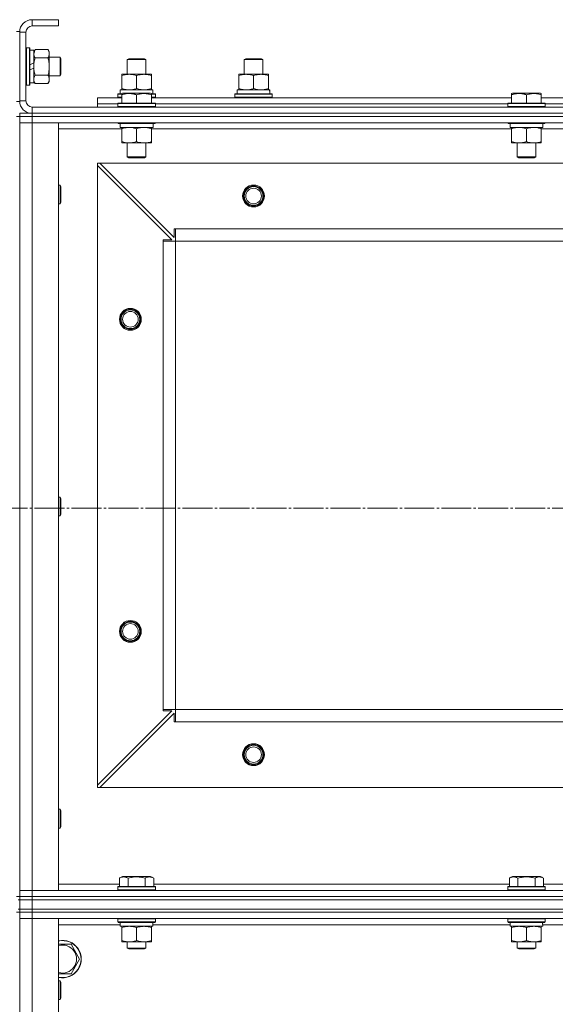
# Model space of a CAD drawing. Units: millimetres. Extents: x 0 to 24378, y -6 to 16800.
# Drawn here: x 6288 to 6631, y 13451 to 14082 of the extents above; entities that cross this region are included whole.
import ezdxf

# ---------------------------------------------------------------- set-up
doc = ezdxf.new("R2010")
doc.units = ezdxf.units.MM
doc.linetypes.add('K5LT_AXLED', pattern=[23.716667, 19.216667, -1.5, 1.5, -1.5])
doc.linetypes.add('K5LT_THIN', pattern=[0])
for name, color, linetype, true_color in [('OSI', 2, 'Continuous', 0xffff00), ('R', 1, 'Continuous', 0xff0000), ('WELDING', 7, 'Continuous', 0xffffff)]:
    doc.layers.add(name, color=color, linetype=linetype, true_color=true_color)

msp = doc.modelspace()

# ---------------------------------------------------------------- linework, layer by layer
at = {"layer": 'OSI', "color": 30, "linetype": 'K5LT_AXLED', "lineweight": 13, "true_color": 0xff8000}
msp.add_line((2028.12, 13769.16), (7756.12, 13769.16), dxfattribs=at)
at = {"layer": 'R', "color": 7, "linetype": 'K5LT_THIN', "lineweight": 13}
for p, q in [((6312.59, 14082.16), (6295.59, 14082.16)), ((6295.59, 14082.16), (6295.59, 14078.16)), ((6312.59, 14078.16), (6295.59, 14078.16)), ((6312.59, 14082.16), (6312.59, 14078.16)), ((6285.59, 14074.66), (6287.59, 14074.66)), ((6287.59, 14074.66), (6287.59, 14029.66)), ((6287.59, 14074.16), (6287.59, 14030.16)), ((6291.59, 14074.16), (6287.59, 14074.16)), ((6291.59, 14074.16), (6291.59, 14030.16)), ((6291.89, 14064.16), (6291.59, 14063.99)), ((6291.89, 14064.16), (6293.79, 14064.16)), ((6291.89, 14064.16), (6291.89, 14040.16)), ((6293.79, 14064.16), (6293.79, 14040.16)), ((6293.79, 14064.16), (6294.09, 14063.99)), ((6294.09, 14063.99), (6294.09, 14040.34)), ((6294.09, 14062.66), (6296.59, 14062.66)), ((6297.44, 14063.13), (6296.59, 14061.66)), ((6296.59, 14062.66), (6296.59, 14054.46)), ((6297.44, 14063.13), (6305.74, 14063.13)), ((6305.74, 14063.13), (6306.59, 14061.66)), ((6306.59, 14061.66), (6306.59, 14052.16)), ((6296.59, 14054.46), (6294.09, 14053.3)), ((6296.59, 14052.16), (6296.59, 14054.46)), ((6296.59, 14051.15), (6296.59, 14052.16)), ((6297.44, 14057.65), (6305.74, 14057.65)), ((6306.59, 14058.16), (6313.51, 14058.16)), ((6306.59, 14052.16), (6306.59, 14042.66)), ((6313.51, 14058.16), (6314.09, 14057.16)), ((6313.51, 14058.16), (6313.51, 14046.16)), ((6314.09, 14057.16), (6314.09, 14047.16)), ((6356.59, 14056.59), (6357.59, 14057.16)), ((6356.59, 14047.16), (6356.59, 14056.59)), ((6356.59, 14056.59), (6368.59, 14056.59)), ((6357.59, 14057.16), (6367.59, 14057.16)), ((6368.59, 14056.59), (6367.59, 14057.16)), ((6368.59, 14047.16), (6368.59, 14056.59)), ((6431.59, 14056.59), (6432.59, 14057.16)), ((6431.59, 14047.16), (6431.59, 14056.59)), ((6431.59, 14056.59), (6443.59, 14056.59)), ((6432.59, 14057.16), (6442.59, 14057.16)), ((6443.59, 14056.59), (6442.59, 14057.16)), ((6443.59, 14056.59), (6442.59, 14057.16)), ((6443.59, 14047.16), (6443.59, 14056.59)), ((6443.59, 14047.16), (6443.59, 14056.59)), ((6296.59, 14051.15), (6294.09, 14049.99)), ((6296.59, 14051.15), (6296.59, 14041.66)), ((6297.44, 14046.68), (6305.74, 14046.68)), ((6306.59, 14046.16), (6313.51, 14046.16)), ((6313.51, 14046.16), (6314.09, 14047.16)), ((6353.09, 14046.32), (6353.09, 14047.16)), ((6353.09, 14047.16), (6372.09, 14047.16)), ((6353.09, 14038.01), (6353.09, 14046.32)), ((6362.59, 14038.01), (6362.59, 14046.32)), ((6372.09, 14047.16), (6372.09, 14046.32)), ((6372.09, 14038.01), (6372.09, 14046.32)), ((6428.09, 14046.32), (6428.09, 14047.16)), ((6428.09, 14047.16), (6447.09, 14047.16)), ((6428.09, 14038.01), (6428.09, 14046.32)), ((6437.59, 14038.01), (6437.59, 14046.32)), ((6447.09, 14047.16), (6447.09, 14046.32)), ((6447.09, 14038.01), (6447.09, 14046.32)), ((6291.89, 14040.16), (6291.59, 14040.34)), ((6291.89, 14040.16), (6293.79, 14040.16)), ((6293.79, 14040.16), (6294.09, 14040.34)), ((6294.09, 14041.66), (6296.59, 14041.66)), ((6297.44, 14041.19), (6296.59, 14042.66)), ((6297.44, 14041.19), (6305.74, 14041.19)), ((6305.74, 14041.19), (6306.59, 14042.66)), ((6350.59, 14034.36), (6350.77, 14034.66)), ((6350.59, 14032.46), (6350.59, 14034.36)), ((6350.59, 14034.36), (6353.09, 14034.36)), ((6350.77, 14034.66), (6353.09, 14034.66)), ((6352.09, 14037.16), (6372.84, 14037.16)), ((6352.09, 14034.66), (6352.09, 14037.16)), ((6353.09, 14037.16), (6353.09, 14038.01)), ((6353.09, 14034.86), (6353.62, 14035.16)), ((6353.09, 14034.01), (6353.09, 14034.86)), ((6353.09, 14034.01), (6353.09, 14028.66)), ((6358.11, 14035.16), (6353.62, 14035.16)), ((6371.56, 14035.16), (6358.11, 14035.16)), ((6362.59, 14034.01), (6362.59, 14028.66)), ((6372.09, 14034.86), (6371.56, 14035.16)), ((6372.09, 14038.01), (6372.09, 14037.16)), ((6372.09, 14034.86), (6372.09, 14034.01)), ((6372.09, 14034.66), (6374.42, 14034.66)), ((6372.09, 14034.36), (6374.59, 14034.36)), ((6372.09, 14034.01), (6372.09, 14028.66)), ((6373.04, 14037.16), (6372.84, 14037.16)), ((6373.04, 14037.16), (6372.96, 14035.79)), ((6374.59, 14034.36), (6374.42, 14034.66)), ((6374.59, 14032.46), (6374.59, 14034.36)), ((6425.59, 14034.36), (6425.77, 14034.66)), ((6425.59, 14032.46), (6425.59, 14034.36)), ((6425.59, 14034.36), (6449.59, 14034.36)), ((6425.77, 14034.66), (6449.42, 14034.66)), ((6427.09, 14037.16), (6447.84, 14037.16)), ((6427.09, 14034.66), (6427.09, 14037.16)), ((6428.09, 14037.16), (6428.09, 14038.01)), ((6447.09, 14038.01), (6447.09, 14037.16)), ((6448.04, 14037.16), (6447.84, 14037.16)), ((6448.04, 14037.16), (6447.96, 14035.79)), ((6449.59, 14034.36), (6449.42, 14034.66)), ((6449.59, 14032.46), (6449.59, 14034.36)), ((6603.09, 14034.86), (6603.62, 14035.16)), ((6603.09, 14034.01), (6603.09, 14034.86)), ((6603.09, 14034.01), (6603.09, 14028.66)), ((6608.11, 14035.16), (6603.62, 14035.16)), ((6621.56, 14035.16), (6608.11, 14035.16)), ((6612.59, 14034.01), (6612.59, 14028.66)), ((6622.09, 14034.86), (6621.56, 14035.16)), ((6622.09, 14034.86), (6622.09, 14034.01)), ((6622.09, 14034.01), (6622.09, 14028.66)), ((6285.59, 14029.66), (6287.59, 14029.66)), ((6287.59, 14030.16), (6291.59, 14030.16)), ((6337.59, 14028.16), (6337.59, 14032.16)), ((6337.59, 14032.16), (6353.09, 14032.16)), ((6337.59, 14026.16), (6337.59, 14028.16)), ((6337.59, 14028.16), (6350.59, 14028.16)), ((6337.59, 14028.16), (6350.59, 14028.16)), ((6350.59, 14032.46), (6350.77, 14032.16)), ((6350.59, 14032.46), (6353.09, 14032.46)), ((6350.59, 14028.36), (6350.77, 14028.66)), ((6350.59, 14028.36), (6350.59, 14026.46)), ((6356.59, 14028.36), (6350.59, 14028.36)), ((6356.68, 14028.66), (6350.77, 14028.66)), ((6374.59, 14028.36), (6356.59, 14028.36)), ((6374.42, 14028.66), (6356.68, 14028.66)), ((6372.09, 14032.46), (6374.59, 14032.46)), ((6372.09, 14032.16), (6603.09, 14032.16)), ((6374.59, 14032.46), (6374.42, 14032.16)), ((6374.59, 14028.36), (6374.42, 14028.66)), ((6374.59, 14028.36), (6374.59, 14026.46)), ((6374.59, 14028.16), (6600.59, 14028.16)), ((6374.59, 14028.16), (6600.59, 14028.16)), ((6425.59, 14032.46), (6425.77, 14032.16)), ((6425.59, 14032.46), (6449.59, 14032.46)), ((6449.59, 14032.46), (6449.42, 14032.16)), ((6600.59, 14028.36), (6600.77, 14028.66)), ((6600.59, 14028.36), (6600.59, 14026.46)), ((6606.59, 14028.36), (6600.59, 14028.36)), ((6606.68, 14028.66), (6600.77, 14028.66)), ((6624.59, 14028.36), (6606.59, 14028.36)), ((6624.42, 14028.66), (6606.68, 14028.66)), ((6622.09, 14032.16), (6853.09, 14032.16)), ((6624.59, 14028.36), (6624.42, 14028.66)), ((6624.59, 14028.36), (6624.59, 14026.46)), ((6624.59, 14028.16), (6850.59, 14028.16)), ((6624.59, 14028.16), (6850.59, 14028.16)), ((6287.59, 14022.16), (6295.59, 14022.16)), ((6287.59, 14022.16), (6287.59, 14020.16)), ((6295.59, 14026.16), (7679.59, 14026.16)), ((6295.59, 14026.16), (6295.59, 14022.16)), ((6295.59, 14022.16), (7679.59, 14022.16)), ((7679.59, 14022.16), (6295.59, 14022.16)), ((6295.59, 14022.16), (6295.59, 14020.16)), ((6350.59, 14026.46), (6350.77, 14026.16)), ((6356.59, 14026.46), (6350.59, 14026.46)), ((6374.59, 14026.46), (6356.59, 14026.46)), ((6374.59, 14026.46), (6374.42, 14026.16)), ((6600.59, 14026.46), (6600.77, 14026.16)), ((6606.59, 14026.46), (6600.59, 14026.46)), ((6624.59, 14026.46), (6606.59, 14026.46)), ((6624.59, 14026.46), (6624.42, 14026.16)), ((6285.59, 14020.16), (6287.59, 14020.16)), ((6287.59, 14020.16), (6287.59, 14016.16)), ((6287.59, 14020.16), (6295.59, 14020.16)), ((6295.59, 14020.16), (6287.59, 14020.16)), ((6287.59, 14016.16), (6295.59, 14016.16)), ((6287.59, 13524.16), (6287.59, 14016.16)), ((6295.59, 14016.16), (6287.59, 14016.16)), ((6287.59, 14016.16), (6287.59, 13524.16)), ((7679.59, 14020.16), (6295.59, 14020.16)), ((6295.59, 14020.16), (6295.59, 14016.16)), ((7679.59, 14020.16), (6295.59, 14020.16)), ((7679.59, 14016.16), (6295.59, 14016.16)), ((6295.59, 14016.16), (6312.59, 14016.16)), ((6295.59, 14016.16), (6295.59, 13524.16)), ((6312.59, 14016.16), (6312.59, 13524.16)), ((6350.59, 14016.16), (6350.59, 14015.96)), ((6350.59, 14015.96), (6350.77, 14015.66)), ((6356.59, 14015.96), (6350.59, 14015.96)), ((6356.68, 14015.66), (6350.77, 14015.66)), ((6352.09, 14015.66), (6352.09, 14013.16)), ((6374.59, 14015.96), (6356.59, 14015.96)), ((6374.42, 14015.66), (6356.68, 14015.66)), ((6373.09, 14015.66), (6373.09, 14013.16)), ((6374.59, 14015.96), (6374.42, 14015.66)), ((6374.59, 14016.16), (6374.59, 14015.96)), ((6600.59, 14016.16), (6600.59, 14015.96)), ((6600.59, 14015.96), (6600.77, 14015.66)), ((6606.59, 14015.96), (6600.59, 14015.96)), ((6606.68, 14015.66), (6600.77, 14015.66)), ((6602.09, 14015.66), (6602.09, 14013.16)), ((6624.59, 14015.96), (6606.59, 14015.96)), ((6624.42, 14015.66), (6606.68, 14015.66)), ((6623.09, 14015.66), (6623.09, 14013.16)), ((6624.59, 14015.96), (6624.42, 14015.66)), ((6624.59, 14016.16), (6624.59, 14015.96)), ((6353.09, 14012.16), (6312.59, 14012.16)), ((6373.09, 14013.16), (6352.09, 14013.16)), ((6353.09, 14012.32), (6353.09, 14013.16)), ((6353.09, 14012.32), (6353.09, 14004.01)), ((6362.59, 14012.32), (6362.59, 14004.01)), ((6372.09, 14013.16), (6372.09, 14012.32)), ((6372.09, 14012.32), (6372.09, 14004.01)), ((6603.09, 14012.16), (6372.09, 14012.16)), ((6623.09, 14013.16), (6602.09, 14013.16)), ((6603.09, 14012.32), (6603.09, 14013.16)), ((6603.09, 14012.32), (6603.09, 14004.01)), ((6612.59, 14012.32), (6612.59, 14004.01)), ((6622.09, 14013.16), (6622.09, 14012.32)), ((6622.09, 14012.32), (6622.09, 14004.01)), ((6853.09, 14012.16), (6622.09, 14012.16)), ((6353.09, 14003.16), (6353.09, 14004.01)), ((6357.84, 14003.16), (6353.09, 14003.16)), ((6356.59, 14003.16), (6356.59, 13994.24)), ((6372.09, 14003.16), (6357.84, 14003.16)), ((6368.59, 14003.16), (6368.59, 13994.24)), ((6372.09, 14004.01), (6372.09, 14003.16)), ((6603.09, 14003.16), (6603.09, 14004.01)), ((6607.84, 14003.16), (6603.09, 14003.16)), ((6606.59, 14003.16), (6606.59, 13994.24)), ((6622.09, 14003.16), (6607.84, 14003.16)), ((6618.59, 14003.16), (6618.59, 13994.24)), ((6622.09, 14004.01), (6622.09, 14003.16)), ((6337.59, 13990.16), (6337.59, 13988.66)), ((6339.09, 13990.16), (6337.59, 13990.16)), ((7636.09, 13990.16), (6339.09, 13990.16)), ((6339.09, 13990.16), (6386.59, 13942.66)), ((6356.59, 13994.24), (6357.59, 13993.66)), ((6359.59, 13994.24), (6356.59, 13994.24)), ((6360.09, 13993.66), (6357.59, 13993.66)), ((6368.59, 13994.24), (6359.59, 13994.24)), ((6367.59, 13993.66), (6360.09, 13993.66)), ((6368.59, 13994.24), (6367.59, 13993.66)), ((6606.59, 13994.24), (6607.59, 13993.66)), ((6609.59, 13994.24), (6606.59, 13994.24)), ((6610.09, 13993.66), (6607.59, 13993.66)), ((6618.59, 13994.24), (6609.59, 13994.24)), ((6617.59, 13993.66), (6610.09, 13993.66)), ((6618.59, 13994.24), (6617.59, 13993.66)), ((6337.59, 13591.66), (6337.59, 13988.66)), ((6385.09, 13941.16), (6337.59, 13988.66)), ((6312.59, 13976.16), (6313.51, 13976.16)), ((6313.51, 13976.16), (6314.09, 13975.16)), ((6313.51, 13976.16), (6313.51, 13964.16)), ((6314.09, 13975.16), (6314.09, 13965.16)), ((6312.59, 13964.16), (6313.51, 13964.16)), ((6313.51, 13964.16), (6314.09, 13965.16)), ((6386.59, 13942.66), (6386.59, 13948.16)), ((6386.59, 13948.16), (6387.59, 13948.16)), ((7587.59, 13948.16), (6387.59, 13948.16)), ((6387.59, 13940.16), (6387.59, 13948.16)), ((6379.59, 13940.16), (6379.59, 13941.16)), ((6379.59, 13941.16), (6385.09, 13941.16)), ((6379.59, 13940.16), (6387.59, 13940.16)), ((6379.59, 13640.16), (6379.59, 13940.16)), ((6387.59, 13640.16), (6387.59, 13940.16)), ((7587.59, 13940.16), (6387.59, 13940.16)), ((6312.59, 13776.16), (6313.51, 13776.16)), ((6313.51, 13776.16), (6314.09, 13775.16)), ((6313.51, 13776.16), (6313.51, 13764.16)), ((6314.09, 13775.16), (6314.09, 13765.16)), ((6312.59, 13764.16), (6313.51, 13764.16)), ((6313.51, 13764.16), (6314.09, 13765.16)), ((6337.59, 13591.66), (6385.09, 13639.16)), ((6386.59, 13637.66), (6339.09, 13590.16)), ((6379.59, 13640.16), (6387.59, 13640.16)), ((6379.59, 13639.16), (6379.59, 13640.16)), ((6385.09, 13639.16), (6379.59, 13639.16)), ((6386.59, 13632.16), (6386.59, 13637.66)), ((7587.59, 13640.16), (6387.59, 13640.16)), ((6387.59, 13632.16), (6387.59, 13640.16)), ((6387.59, 13632.16), (6386.59, 13632.16)), ((7587.59, 13632.16), (6387.59, 13632.16)), ((6337.59, 13591.66), (6337.59, 13590.16)), ((6337.59, 13590.16), (6339.09, 13590.16)), ((7636.09, 13590.16), (6339.09, 13590.16)), ((6312.59, 13576.16), (6313.51, 13576.16)), ((6313.51, 13576.16), (6314.09, 13575.16)), ((6313.51, 13576.16), (6313.51, 13564.16)), ((6314.09, 13575.16), (6314.09, 13565.16)), ((6312.59, 13564.16), (6313.51, 13564.16)), ((6313.51, 13564.16), (6314.09, 13565.16)), ((6351.62, 13532.01), (6353.62, 13533.16)), ((6351.62, 13532.01), (6351.62, 13526.66)), ((6371.56, 13533.16), (6353.62, 13533.16)), ((6357.11, 13532.01), (6357.11, 13526.66)), ((6368.08, 13532.01), (6368.08, 13526.66)), ((6373.56, 13532.01), (6371.56, 13533.16)), ((6373.56, 13532.01), (6373.56, 13526.66)), ((6601.62, 13532.01), (6603.62, 13533.16)), ((6601.62, 13532.01), (6601.62, 13526.66)), ((6621.56, 13533.16), (6603.62, 13533.16)), ((6607.11, 13532.01), (6607.11, 13526.66)), ((6618.08, 13532.01), (6618.08, 13526.66)), ((6623.56, 13532.01), (6621.56, 13533.16)), ((6623.56, 13532.01), (6623.56, 13526.66)), ((6295.59, 13524.16), (6287.59, 13524.16)), ((6287.59, 13520.16), (6287.59, 13524.16)), ((6287.59, 13524.16), (6295.59, 13524.16)), ((6295.59, 13524.16), (7679.59, 13524.16)), ((6312.59, 13524.16), (6295.59, 13524.16)), ((6295.59, 13520.16), (6295.59, 13524.16)), ((6312.59, 13528.16), (6351.62, 13528.16)), ((6350.59, 13526.36), (6350.77, 13526.66)), ((6350.59, 13524.46), (6350.59, 13526.36)), ((6350.59, 13526.36), (6356.59, 13526.36)), ((6350.59, 13524.46), (6350.77, 13524.16)), ((6350.59, 13524.46), (6356.59, 13524.46)), ((6350.77, 13526.66), (6356.68, 13526.66)), ((6356.59, 13526.36), (6374.59, 13526.36)), ((6356.59, 13524.46), (6374.59, 13524.46)), ((6356.68, 13526.66), (6374.42, 13526.66)), ((6373.56, 13528.16), (6601.62, 13528.16)), ((6374.59, 13526.36), (6374.42, 13526.66)), ((6374.59, 13524.46), (6374.42, 13524.16)), ((6374.59, 13524.46), (6374.59, 13526.36)), ((6600.59, 13526.36), (6600.77, 13526.66)), ((6600.59, 13524.46), (6600.59, 13526.36)), ((6600.59, 13526.36), (6606.59, 13526.36)), ((6600.59, 13524.46), (6600.77, 13524.16)), ((6600.59, 13524.46), (6606.59, 13524.46)), ((6600.77, 13526.66), (6606.68, 13526.66)), ((6606.59, 13526.36), (6624.59, 13526.36)), ((6606.59, 13524.46), (6624.59, 13524.46)), ((6606.68, 13526.66), (6624.42, 13526.66)), ((6623.56, 13528.16), (6851.62, 13528.16)), ((6624.59, 13526.36), (6624.42, 13526.66)), ((6624.59, 13524.46), (6624.42, 13524.16)), ((6624.59, 13524.46), (6624.59, 13526.36)), ((6285.59, 13520.16), (6287.59, 13520.16)), ((6286.59, 13518.16), (6287.59, 13518.16)), ((6287.59, 13520.16), (6295.59, 13520.16)), ((6287.59, 13520.16), (6287.59, 13518.16)), ((6295.59, 13520.16), (6287.59, 13520.16)), ((6287.59, 13518.16), (6287.59, 13520.16)), ((6287.59, 13518.16), (6287.59, 13520.16)), ((6295.59, 13518.16), (6287.59, 13518.16)), ((6287.59, 13518.16), (6295.59, 13518.16)), ((6287.59, 13512.16), (6287.59, 13518.16)), ((7679.59, 13520.16), (6295.59, 13520.16)), ((6295.59, 13520.16), (6295.59, 13518.16)), ((6295.59, 13520.16), (7679.59, 13520.16)), ((7679.59, 13518.16), (6295.59, 13518.16)), ((6295.59, 13518.16), (7679.59, 13518.16)), ((6295.59, 13512.16), (6295.59, 13518.16)), ((6285.59, 13510.16), (6287.59, 13510.16)), ((6286.59, 13512.16), (6287.59, 13512.16)), ((6295.59, 13512.16), (6287.59, 13512.16)), ((6287.59, 13512.16), (6295.59, 13512.16)), ((6287.59, 13512.16), (6287.59, 13510.16)), ((6287.59, 13510.16), (6295.59, 13510.16)), ((6287.59, 13510.16), (6287.59, 13506.16)), ((6295.59, 13510.16), (6287.59, 13510.16)), ((6295.59, 13512.16), (7679.59, 13512.16)), ((7679.59, 13512.16), (6295.59, 13512.16)), ((6295.59, 13512.16), (6295.59, 13510.16)), ((7679.59, 13510.16), (6295.59, 13510.16)), ((6295.59, 13510.16), (6295.59, 13506.16)), ((7679.59, 13510.16), (6295.59, 13510.16)), ((6295.59, 13506.16), (6287.59, 13506.16)), ((6287.59, 11714.16), (6287.59, 13506.16)), ((6287.59, 13506.16), (6295.59, 13506.16)), ((6287.59, 13506.16), (6287.59, 11714.16)), ((7679.59, 13506.16), (6295.59, 13506.16)), ((6295.59, 13506.16), (6312.59, 13506.16)), ((6295.59, 13506.16), (6295.59, 11714.16)), ((6312.59, 13506.16), (6312.59, 11714.16)), ((6350.59, 13505.86), (6350.77, 13506.16)), ((6350.59, 13503.96), (6350.59, 13505.86)), ((6350.59, 13505.86), (6374.59, 13505.86)), ((6350.59, 13503.96), (6350.77, 13503.66)), ((6350.59, 13503.96), (6374.59, 13503.96)), ((6350.77, 13503.66), (6374.42, 13503.66)), ((6352.09, 13501.16), (6352.09, 13503.66)), ((6373.04, 13503.66), (6372.96, 13502.29)), ((6374.59, 13505.86), (6374.42, 13506.16)), ((6374.59, 13503.96), (6374.42, 13503.66)), ((6374.59, 13503.96), (6374.59, 13505.86)), ((6600.59, 13505.86), (6600.77, 13506.16)), ((6600.59, 13503.96), (6600.59, 13505.86)), ((6600.59, 13505.86), (6624.59, 13505.86)), ((6600.59, 13503.96), (6600.77, 13503.66)), ((6600.59, 13503.96), (6624.59, 13503.96)), ((6600.77, 13503.66), (6624.42, 13503.66)), ((6602.09, 13501.16), (6602.09, 13503.66)), ((6623.04, 13503.66), (6622.96, 13502.29)), ((6624.59, 13505.86), (6624.42, 13506.16)), ((6624.59, 13503.96), (6624.42, 13503.66)), ((6624.59, 13503.96), (6624.59, 13505.86)), ((6352.09, 13502.16), (6312.59, 13502.16)), ((6352.09, 13501.16), (6373.03, 13501.16)), ((6353.09, 13500.32), (6353.09, 13501.16)), ((6353.09, 13492.01), (6353.09, 13500.32)), ((6362.59, 13492.01), (6362.59, 13500.32)), ((6372.09, 13501.16), (6372.09, 13500.32)), ((6372.09, 13492.01), (6372.09, 13500.32)), ((6602.09, 13502.16), (6372.97, 13502.16)), ((6602.09, 13501.16), (6623.03, 13501.16)), ((6603.09, 13500.32), (6603.09, 13501.16)), ((6603.09, 13492.01), (6603.09, 13500.32)), ((6612.59, 13492.01), (6612.59, 13500.32)), ((6622.09, 13501.16), (6622.09, 13500.32)), ((6622.09, 13492.01), (6622.09, 13500.32)), ((6852.09, 13502.16), (6622.97, 13502.16)), ((6353.09, 13491.16), (6353.09, 13492.01)), ((6357.84, 13491.16), (6353.09, 13491.16)), ((6356.59, 13491.16), (6356.59, 13487.24)), ((6367.34, 13491.16), (6357.84, 13491.16)), ((6372.09, 13491.16), (6367.34, 13491.16)), ((6368.59, 13491.16), (6368.59, 13487.24)), ((6372.09, 13492.01), (6372.09, 13491.16)), ((6603.09, 13491.16), (6603.09, 13492.01)), ((6607.84, 13491.16), (6603.09, 13491.16)), ((6606.59, 13491.16), (6606.59, 13487.24)), ((6617.34, 13491.16), (6607.84, 13491.16)), ((6622.09, 13491.16), (6617.34, 13491.16)), ((6618.59, 13491.16), (6618.59, 13487.24)), ((6622.09, 13492.01), (6622.09, 13491.16)), ((6312.59, 13489.66), (6320.58, 13489.66)), ((6320.58, 13489.66), (6326.06, 13480.16)), ((6368.59, 13487.24), (6356.59, 13487.24)), ((6356.59, 13487.24), (6357.59, 13486.66)), ((6367.59, 13486.66), (6357.59, 13486.66)), ((6368.59, 13487.24), (6367.59, 13486.66)), ((6618.59, 13487.24), (6606.59, 13487.24)), ((6606.59, 13487.24), (6607.59, 13486.66)), ((6617.59, 13486.66), (6607.59, 13486.66)), ((6618.59, 13487.24), (6617.59, 13486.66)), ((6326.06, 13480.16), (6320.58, 13470.66)), ((6320.58, 13470.66), (6312.59, 13470.66)), ((6312.59, 13466.16), (6313.51, 13466.16)), ((6313.51, 13466.16), (6314.09, 13465.16)), ((6313.51, 13466.16), (6313.51, 13454.16)), ((6314.09, 13465.16), (6314.09, 13455.16)), ((6312.59, 13454.16), (6313.51, 13454.16)), ((6313.51, 13454.16), (6314.09, 13455.16))]:
    msp.add_line(p, q, dxfattribs=at)
for centre, radius in [((6437.59, 13969.16), 7), ((6437.59, 13969.16), 6.5), ((6437.59, 13969.16), 6), ((6437.59, 13969.16), 5), ((6358.59, 13890.16), 7), ((6358.59, 13890.16), 6.5), ((6358.59, 13890.16), 6), ((6358.59, 13890.16), 5), ((6358.59, 13690.16), 7), ((6358.59, 13690.16), 6.5), ((6358.59, 13690.16), 6), ((6358.59, 13690.16), 5), ((6437.59, 13611.16), 7), ((6437.59, 13611.16), 6.5), ((6437.59, 13611.16), 6), ((6437.59, 13611.16), 5)]:
    msp.add_circle(centre, radius, dxfattribs=at)
for centre, radius, start, end in [((6295.59, 14074.16), 8, 90, 180), ((6295.59, 14074.16), 4, 90, 180), ((6295.59, 14030.16), 8, 180, 270), ((6295.59, 14030.16), 4, 180, 270), ((6315.09, 13480.16), 12, 257.9753, 102.0247), ((6315.09, 13480.16), 11.83, 257.79651, 102.20349), ((6315.09, 13480.16), 8.97, 253.8216, 106.1784)]:
    msp.add_arc(centre, radius, start, end, dxfattribs=at)
for centre in [(6362.59, 14032.24), (6437.59, 14032.24), (6362.59, 13498.74), (6612.59, 13498.74)]:
    msp.add_ellipse(centre, major_axis=(0, 22.52), ratio=0.466308, start_param=-1.46277, end_param=-1.350168, dxfattribs=at)
at = {"layer": 'WELDING', "color": 7, "linetype": 'K5LT_THIN', "lineweight": 13}
msp.add_line((6297.44, 14063.13), (6296.59, 14060.39), dxfattribs=at)
for points, knots in [([(6296.59, 14060.39), (6296.59, 14060.27), (6296.6, 14060.02), (6296.65, 14059.65), (6296.74, 14059.28), (6296.88, 14058.82), (6297.1, 14058.28), (6297.32, 14057.85), (6297.44, 14057.65)], [0, 0, 0, 0, 1.192024, 2.404251, 3.60809, 4.765234, 6.955738, 9, 9, 9, 9]), ([(6305.74, 14057.65), (6305.93, 14057.97), (6306.17, 14058.44), (6306.37, 14059.02), (6306.47, 14059.36), (6306.53, 14059.66), (6306.57, 14059.97), (6306.59, 14060.27), (6306.59, 14060.58), (6306.57, 14060.88), (6306.52, 14061.22), (6306.42, 14061.63), (6306.19, 14062.29), (6305.94, 14062.8), (6305.74, 14063.13)], [0, 0, 0, 0, 2.72415, 3.912285, 4.716446, 5.530362, 6.353984, 7.180289, 7.997717, 8.810544, 9.605533, 10.761675, 12.184093, 15, 15, 15, 15]), ([(6297.44, 14057.65), (6297.3, 14057.15), (6297.07, 14056.29), (6296.86, 14055.19), (6296.72, 14054.3), (6296.64, 14053.5), (6296.6, 14052.77), (6296.59, 14052.33), (6296.59, 14052.16)], [0, 0, 0, 0, 2.494996, 4.309231, 5.453284, 6.859164, 8.206766, 9, 9, 9, 9]), ([(6296.59, 14052.16), (6296.59, 14051.84), (6296.61, 14051.3), (6296.67, 14050.54), (6296.73, 14049.97), (6296.85, 14049.16), (6297.06, 14048.1), (6297.3, 14047.16), (6297.44, 14046.68)], [0, 0, 0, 0, 1.548206, 2.616755, 3.724998, 4.291764, 6.613357, 9, 9, 9, 9]), ([(6306.59, 14052.16), (6306.59, 14052.41), (6306.58, 14052.91), (6306.53, 14053.65), (6306.45, 14054.39), (6306.31, 14055.31), (6306.09, 14056.4), (6305.86, 14057.24), (6305.74, 14057.65)], [0, 0, 0, 0, 1.192024, 2.404251, 3.60809, 4.765234, 6.955738, 9, 9, 9, 9]), ([(6305.74, 14046.68), (6305.91, 14047.25), (6306.13, 14048.13), (6306.35, 14049.25), (6306.46, 14050.02), (6306.54, 14050.73), (6306.58, 14051.45), (6306.59, 14051.93), (6306.59, 14052.16)], [0, 0, 0, 0, 2.905563, 4.375924, 5.511195, 6.679161, 7.850161, 9, 9, 9, 9]), ([(6297.44, 14046.68), (6297.28, 14046.39), (6297.05, 14045.95), (6296.84, 14045.39), (6296.73, 14045.01), (6296.65, 14044.65), (6296.6, 14044.29), (6296.59, 14044.05), (6296.59, 14043.94)], [0, 0, 0, 0, 2.905563, 4.375924, 5.511195, 6.679161, 7.850161, 9, 9, 9, 9]), ([(6305.74, 14041.19), (6305.93, 14041.52), (6306.17, 14041.99), (6306.37, 14042.56), (6306.47, 14042.91), (6306.53, 14043.21), (6306.57, 14043.51), (6306.59, 14043.82), (6306.59, 14044.12), (6306.57, 14044.42), (6306.52, 14044.76), (6306.42, 14045.18), (6306.19, 14045.83), (6305.94, 14046.34), (6305.74, 14046.68)], [0, 0, 0, 0, 2.72415, 3.912285, 4.716446, 5.530362, 6.353984, 7.180289, 7.997717, 8.810544, 9.605533, 10.761675, 12.184093, 15, 15, 15, 15]), ([(6362.59, 14046.32), (6362.03, 14046.5), (6361.22, 14046.74), (6360.22, 14046.94), (6359.63, 14047.04), (6359.11, 14047.1), (6358.58, 14047.15), (6358.05, 14047.17), (6357.52, 14047.16), (6357, 14047.14), (6356.41, 14047.09), (6355.69, 14046.99), (6354.55, 14046.76), (6353.67, 14046.51), (6353.09, 14046.32)], [0, 0, 0, 0, 2.72415, 3.912285, 4.716446, 5.530362, 6.353984, 7.180289, 7.997717, 8.810544, 9.605533, 10.761675, 12.184093, 15, 15, 15, 15]), ([(6372.09, 14046.32), (6371.53, 14046.5), (6370.72, 14046.74), (6369.72, 14046.94), (6369.13, 14047.04), (6368.61, 14047.1), (6368.08, 14047.15), (6367.55, 14047.17), (6367.02, 14047.16), (6366.5, 14047.14), (6365.91, 14047.09), (6365.19, 14046.99), (6364.05, 14046.76), (6363.17, 14046.51), (6362.59, 14046.32)], [0, 0, 0, 0, 2.72415, 3.912285, 4.716446, 5.530362, 6.353984, 7.180289, 7.997717, 8.810544, 9.605533, 10.761675, 12.184093, 15, 15, 15, 15]), ([(6437.59, 14046.32), (6437.03, 14046.5), (6436.22, 14046.74), (6435.22, 14046.94), (6434.63, 14047.04), (6434.11, 14047.1), (6433.58, 14047.15), (6433.05, 14047.17), (6432.52, 14047.16), (6432, 14047.14), (6431.41, 14047.09), (6430.69, 14046.99), (6429.55, 14046.76), (6428.67, 14046.51), (6428.09, 14046.32)], [0, 0, 0, 0, 2.72415, 3.912285, 4.716446, 5.530362, 6.353984, 7.180289, 7.997717, 8.810544, 9.605533, 10.761675, 12.184093, 15, 15, 15, 15]), ([(6447.09, 14046.32), (6446.53, 14046.5), (6445.72, 14046.74), (6444.72, 14046.94), (6444.13, 14047.04), (6443.61, 14047.1), (6443.08, 14047.15), (6442.55, 14047.17), (6442.02, 14047.16), (6441.5, 14047.14), (6440.91, 14047.09), (6440.19, 14046.99), (6439.05, 14046.76), (6438.17, 14046.51), (6437.59, 14046.32)], [0, 0, 0, 0, 2.72415, 3.912285, 4.716446, 5.530362, 6.353984, 7.180289, 7.997717, 8.810544, 9.605533, 10.761675, 12.184093, 15, 15, 15, 15]), ([(6296.59, 14043.94), (6296.59, 14043.81), (6296.6, 14043.56), (6296.65, 14043.19), (6296.74, 14042.83), (6296.88, 14042.36), (6297.1, 14041.82), (6297.32, 14041.4), (6297.44, 14041.19)], [0, 0, 0, 0, 1.192024, 2.404251, 3.60809, 4.765234, 6.955738, 9, 9, 9, 9]), ([(6353.09, 14038.01), (6353.59, 14037.85), (6354.35, 14037.62), (6355.32, 14037.41), (6355.99, 14037.3), (6356.6, 14037.22), (6357.22, 14037.17), (6357.64, 14037.16), (6357.84, 14037.16)], [0, 0, 0, 0, 2.905563, 4.375924, 5.511195, 6.679161, 7.850161, 9, 9, 9, 9]), ([(6357.84, 14034.86), (6357.57, 14034.86), (6357.05, 14034.84), (6356.3, 14034.77), (6355.54, 14034.66), (6354.7, 14034.48), (6353.87, 14034.26), (6353.32, 14034.09), (6353.09, 14034.01)], [0, 0, 0, 0, 1.518927, 2.894547, 4.225697, 5.80754, 7.696747, 9, 9, 9, 9]), ([(6357.84, 14037.16), (6358.06, 14037.16), (6358.49, 14037.18), (6359.13, 14037.23), (6359.77, 14037.31), (6360.57, 14037.45), (6361.51, 14037.67), (6362.24, 14037.9), (6362.59, 14038.01)], [0, 0, 0, 0, 1.192024, 2.404251, 3.60809, 4.765234, 6.955738, 9, 9, 9, 9]), ([(6362.59, 14034.01), (6362.31, 14034.11), (6361.87, 14034.24), (6361.13, 14034.44), (6360.41, 14034.61), (6359.59, 14034.74), (6358.86, 14034.82), (6358.28, 14034.86), (6357.95, 14034.86), (6357.84, 14034.86)], [0, 0, 0, 0, 1.837989, 2.830297, 4.749644, 6.389932, 7.96839, 9.312499, 10, 10, 10, 10]), ([(6362.59, 14038.01), (6363.09, 14037.85), (6363.85, 14037.62), (6364.82, 14037.41), (6365.49, 14037.3), (6366.1, 14037.22), (6366.72, 14037.17), (6367.14, 14037.16), (6367.34, 14037.16)], [0, 0, 0, 0, 2.905563, 4.375924, 5.511195, 6.679161, 7.850161, 9, 9, 9, 9]), ([(6372.09, 14034.01), (6371.57, 14034.18), (6370.79, 14034.41), (6369.82, 14034.62), (6369.21, 14034.72), (6368.69, 14034.79), (6368.19, 14034.83), (6367.68, 14034.86), (6367.15, 14034.86), (6366.61, 14034.84), (6366.06, 14034.8), (6365.5, 14034.73), (6364.83, 14034.62), (6363.85, 14034.4), (6363.08, 14034.17), (6362.59, 14034.01)], [0, 0, 0, 0, 2.704026, 3.977567, 4.913586, 5.783319, 6.583675, 7.42636, 8.303602, 9.201828, 10.1214, 11.060865, 12.021818, 13.488338, 16, 16, 16, 16]), ([(6367.34, 14037.16), (6367.56, 14037.16), (6367.99, 14037.18), (6368.63, 14037.23), (6369.27, 14037.31), (6370.07, 14037.45), (6371.01, 14037.67), (6371.74, 14037.9), (6372.09, 14038.01)], [0, 0, 0, 0, 1.192024, 2.404251, 3.60809, 4.765234, 6.955738, 9, 9, 9, 9]), ([(6428.09, 14038.01), (6428.59, 14037.85), (6429.35, 14037.62), (6430.32, 14037.41), (6430.99, 14037.3), (6431.6, 14037.22), (6432.22, 14037.17), (6432.64, 14037.16), (6432.84, 14037.16)], [0, 0, 0, 0, 2.905563, 4.375924, 5.511195, 6.679161, 7.850161, 9, 9, 9, 9]), ([(6432.84, 14037.16), (6433.06, 14037.16), (6433.49, 14037.18), (6434.13, 14037.23), (6434.77, 14037.31), (6435.57, 14037.45), (6436.51, 14037.67), (6437.24, 14037.9), (6437.59, 14038.01)], [0, 0, 0, 0, 1.192024, 2.404251, 3.60809, 4.765234, 6.955738, 9, 9, 9, 9]), ([(6437.59, 14038.01), (6438.09, 14037.85), (6438.85, 14037.62), (6439.82, 14037.41), (6440.49, 14037.3), (6441.1, 14037.22), (6441.72, 14037.17), (6442.14, 14037.16), (6442.34, 14037.16)], [0, 0, 0, 0, 2.905563, 4.375924, 5.511195, 6.679161, 7.850161, 9, 9, 9, 9]), ([(6442.34, 14037.16), (6442.56, 14037.16), (6442.99, 14037.18), (6443.63, 14037.23), (6444.27, 14037.31), (6445.07, 14037.45), (6446.01, 14037.67), (6446.74, 14037.9), (6447.09, 14038.01)], [0, 0, 0, 0, 1.192024, 2.404251, 3.60809, 4.765234, 6.955738, 9, 9, 9, 9]), ([(6607.84, 14034.86), (6607.57, 14034.86), (6607.05, 14034.84), (6606.3, 14034.77), (6605.54, 14034.66), (6604.7, 14034.48), (6603.87, 14034.26), (6603.32, 14034.09), (6603.09, 14034.01)], [0, 0, 0, 0, 1.518927, 2.894547, 4.225697, 5.80754, 7.696747, 9, 9, 9, 9]), ([(6612.59, 14034.01), (6612.31, 14034.11), (6611.87, 14034.24), (6611.13, 14034.44), (6610.41, 14034.61), (6609.59, 14034.74), (6608.86, 14034.82), (6608.28, 14034.86), (6607.95, 14034.86), (6607.84, 14034.86)], [0, 0, 0, 0, 1.837989, 2.830297, 4.749644, 6.389932, 7.96839, 9.312499, 10, 10, 10, 10]), ([(6622.09, 14034.01), (6621.57, 14034.18), (6620.79, 14034.41), (6619.82, 14034.62), (6619.21, 14034.72), (6618.69, 14034.79), (6618.19, 14034.83), (6617.68, 14034.86), (6617.15, 14034.86), (6616.61, 14034.84), (6616.06, 14034.8), (6615.5, 14034.73), (6614.83, 14034.62), (6613.85, 14034.4), (6613.08, 14034.17), (6612.59, 14034.01)], [0, 0, 0, 0, 2.704026, 3.977567, 4.913586, 5.783319, 6.583675, 7.42636, 8.303602, 9.201828, 10.1214, 11.060865, 12.021818, 13.488338, 16, 16, 16, 16]), ([(6357.84, 14013.16), (6357.63, 14013.16), (6357.2, 14013.15), (6356.55, 14013.1), (6355.92, 14013.02), (6355.12, 14012.88), (6354.18, 14012.66), (6353.44, 14012.43), (6353.09, 14012.32)], [0, 0, 0, 0, 1.192024, 2.404251, 3.60809, 4.765234, 6.955738, 9, 9, 9, 9]), ([(6362.59, 14012.32), (6362.1, 14012.48), (6361.34, 14012.7), (6360.37, 14012.92), (6359.7, 14013.03), (6359.08, 14013.11), (6358.46, 14013.15), (6358.05, 14013.16), (6357.84, 14013.16)], [0, 0, 0, 0, 2.905563, 4.375924, 5.511195, 6.679161, 7.850161, 9, 9, 9, 9]), ([(6367.34, 14013.16), (6367.13, 14013.16), (6366.7, 14013.15), (6366.05, 14013.1), (6365.42, 14013.02), (6364.62, 14012.88), (6363.68, 14012.66), (6362.94, 14012.43), (6362.59, 14012.32)], [0, 0, 0, 0, 1.192024, 2.404251, 3.60809, 4.765234, 6.955738, 9, 9, 9, 9]), ([(6372.09, 14012.32), (6371.6, 14012.48), (6370.84, 14012.7), (6369.87, 14012.92), (6369.2, 14013.03), (6368.58, 14013.11), (6367.96, 14013.15), (6367.55, 14013.16), (6367.34, 14013.16)], [0, 0, 0, 0, 2.905563, 4.375924, 5.511195, 6.679161, 7.850161, 9, 9, 9, 9]), ([(6607.84, 14013.16), (6607.63, 14013.16), (6607.2, 14013.15), (6606.55, 14013.1), (6605.92, 14013.02), (6605.12, 14012.88), (6604.18, 14012.66), (6603.44, 14012.43), (6603.09, 14012.32)], [0, 0, 0, 0, 1.192024, 2.404251, 3.60809, 4.765234, 6.955738, 9, 9, 9, 9]), ([(6612.59, 14012.32), (6612.1, 14012.48), (6611.34, 14012.7), (6610.37, 14012.92), (6609.7, 14013.03), (6609.08, 14013.11), (6608.46, 14013.15), (6608.05, 14013.16), (6607.84, 14013.16)], [0, 0, 0, 0, 2.905563, 4.375924, 5.511195, 6.679161, 7.850161, 9, 9, 9, 9]), ([(6617.34, 14013.16), (6617.13, 14013.16), (6616.7, 14013.15), (6616.05, 14013.1), (6615.42, 14013.02), (6614.62, 14012.88), (6613.68, 14012.66), (6612.94, 14012.43), (6612.59, 14012.32)], [0, 0, 0, 0, 1.192024, 2.404251, 3.60809, 4.765234, 6.955738, 9, 9, 9, 9]), ([(6622.09, 14012.32), (6621.6, 14012.48), (6620.84, 14012.7), (6619.87, 14012.92), (6619.2, 14013.03), (6618.58, 14013.11), (6617.96, 14013.15), (6617.55, 14013.16), (6617.34, 14013.16)], [0, 0, 0, 0, 2.905563, 4.375924, 5.511195, 6.679161, 7.850161, 9, 9, 9, 9]), ([(6353.09, 14004.01), (6353.52, 14003.87), (6354.27, 14003.65), (6355.27, 14003.42), (6356.09, 14003.28), (6356.83, 14003.2), (6357.41, 14003.17), (6357.75, 14003.16), (6357.84, 14003.16)], [0, 0, 0, 0, 2.494996, 4.309231, 5.73815, 7.133977, 8.472011, 9, 9, 9, 9]), ([(6357.84, 14003.16), (6358.12, 14003.16), (6358.59, 14003.18), (6359.25, 14003.24), (6359.74, 14003.31), (6360.44, 14003.42), (6361.36, 14003.63), (6362.18, 14003.88), (6362.59, 14004.01)], [0, 0, 0, 0, 1.548206, 2.616755, 3.724998, 4.291764, 6.613357, 9, 9, 9, 9]), ([(6362.59, 14004.01), (6363.15, 14003.83), (6363.97, 14003.59), (6364.96, 14003.38), (6365.56, 14003.29), (6366.08, 14003.22), (6366.61, 14003.18), (6367.13, 14003.16), (6367.66, 14003.16), (6368.18, 14003.19), (6368.77, 14003.24), (6369.49, 14003.34), (6370.63, 14003.56), (6371.51, 14003.82), (6372.09, 14004.01)], [0, 0, 0, 0, 2.72415, 3.912285, 4.716446, 5.530362, 6.353984, 7.180289, 7.997717, 8.810544, 9.605533, 10.761675, 12.184093, 15, 15, 15, 15]), ([(6603.09, 14004.01), (6603.52, 14003.87), (6604.27, 14003.65), (6605.27, 14003.42), (6606.09, 14003.28), (6606.83, 14003.2), (6607.41, 14003.17), (6607.75, 14003.16), (6607.84, 14003.16)], [0, 0, 0, 0, 2.494996, 4.309231, 5.73815, 7.133977, 8.472011, 9, 9, 9, 9]), ([(6607.84, 14003.16), (6608.12, 14003.16), (6608.59, 14003.18), (6609.25, 14003.24), (6609.74, 14003.31), (6610.44, 14003.42), (6611.36, 14003.63), (6612.18, 14003.88), (6612.59, 14004.01)], [0, 0, 0, 0, 1.548206, 2.616755, 3.724998, 4.291764, 6.613357, 9, 9, 9, 9]), ([(6612.59, 14004.01), (6613.15, 14003.83), (6613.97, 14003.59), (6614.96, 14003.38), (6615.56, 14003.29), (6616.08, 14003.22), (6616.61, 14003.18), (6617.13, 14003.16), (6617.66, 14003.16), (6618.18, 14003.19), (6618.77, 14003.24), (6619.49, 14003.34), (6620.63, 14003.56), (6621.51, 14003.82), (6622.09, 14004.01)], [0, 0, 0, 0, 2.72415, 3.912285, 4.716446, 5.530362, 6.353984, 7.180289, 7.997717, 8.810544, 9.605533, 10.761675, 12.184093, 15, 15, 15, 15]), ([(6357.11, 13532.01), (6356.81, 13532.18), (6356.36, 13532.41), (6355.8, 13532.62), (6355.44, 13532.72), (6355.14, 13532.79), (6354.85, 13532.83), (6354.56, 13532.86), (6354.26, 13532.86), (6353.94, 13532.84), (6353.63, 13532.8), (6353.24, 13532.72), (6352.74, 13532.56), (6352.18, 13532.32), (6351.79, 13532.11), (6351.62, 13532.01)], [0, 0, 0, 0, 2.704026, 3.977567, 4.913586, 5.783319, 6.583675, 7.42636, 8.303602, 9.201828, 10.1214, 11.060865, 12.506598, 14.484694, 16, 16, 16, 16]), ([(6368.08, 13532.01), (6367.54, 13532.17), (6366.65, 13532.4), (6365.53, 13532.61), (6364.75, 13532.72), (6364.15, 13532.79), (6363.57, 13532.83), (6362.98, 13532.86), (6362.38, 13532.86), (6361.75, 13532.84), (6361.11, 13532.8), (6360.46, 13532.73), (6359.69, 13532.62), (6358.56, 13532.4), (6357.67, 13532.17), (6357.11, 13532.01)], [0, 0, 0, 0, 2.400934, 3.977567, 4.913586, 5.783319, 6.583675, 7.42636, 8.303602, 9.201828, 10.1214, 11.060865, 12.021818, 13.488338, 16, 16, 16, 16]), ([(6373.56, 13532.01), (6373.26, 13532.18), (6372.81, 13532.41), (6372.25, 13532.62), (6371.9, 13532.72), (6371.6, 13532.79), (6371.31, 13532.83), (6371.02, 13532.86), (6370.71, 13532.86), (6370.4, 13532.84), (6370.08, 13532.8), (6369.7, 13532.72), (6369.2, 13532.56), (6368.64, 13532.32), (6368.25, 13532.11), (6368.08, 13532.01)], [0, 0, 0, 0, 2.704026, 3.977567, 4.913586, 5.783319, 6.583675, 7.42636, 8.303602, 9.201828, 10.1214, 11.060865, 12.506598, 14.484694, 16, 16, 16, 16]), ([(6607.11, 13532.01), (6606.81, 13532.18), (6606.36, 13532.41), (6605.8, 13532.62), (6605.44, 13532.72), (6605.14, 13532.79), (6604.85, 13532.83), (6604.56, 13532.86), (6604.26, 13532.86), (6603.94, 13532.84), (6603.63, 13532.8), (6603.24, 13532.72), (6602.74, 13532.56), (6602.18, 13532.32), (6601.79, 13532.11), (6601.62, 13532.01)], [0, 0, 0, 0, 2.704026, 3.977567, 4.913586, 5.783319, 6.583675, 7.42636, 8.303602, 9.201828, 10.1214, 11.060865, 12.506598, 14.484694, 16, 16, 16, 16]), ([(6618.08, 13532.01), (6617.54, 13532.17), (6616.65, 13532.4), (6615.53, 13532.61), (6614.75, 13532.72), (6614.15, 13532.79), (6613.57, 13532.83), (6612.98, 13532.86), (6612.38, 13532.86), (6611.75, 13532.84), (6611.11, 13532.8), (6610.46, 13532.73), (6609.69, 13532.62), (6608.56, 13532.4), (6607.67, 13532.17), (6607.11, 13532.01)], [0, 0, 0, 0, 2.400934, 3.977567, 4.913586, 5.783319, 6.583675, 7.42636, 8.303602, 9.201828, 10.1214, 11.060865, 12.021818, 13.488338, 16, 16, 16, 16]), ([(6623.56, 13532.01), (6623.26, 13532.18), (6622.81, 13532.41), (6622.25, 13532.62), (6621.9, 13532.72), (6621.6, 13532.79), (6621.31, 13532.83), (6621.02, 13532.86), (6620.71, 13532.86), (6620.4, 13532.84), (6620.08, 13532.8), (6619.7, 13532.72), (6619.2, 13532.56), (6618.64, 13532.32), (6618.25, 13532.11), (6618.08, 13532.01)], [0, 0, 0, 0, 2.704026, 3.977567, 4.913586, 5.783319, 6.583675, 7.42636, 8.303602, 9.201828, 10.1214, 11.060865, 12.506598, 14.484694, 16, 16, 16, 16]), ([(6362.59, 13500.32), (6362.03, 13500.5), (6361.22, 13500.74), (6360.22, 13500.94), (6359.63, 13501.04), (6359.11, 13501.1), (6358.58, 13501.15), (6358.05, 13501.17), (6357.52, 13501.16), (6357, 13501.14), (6356.41, 13501.09), (6355.69, 13500.99), (6354.55, 13500.76), (6353.67, 13500.51), (6353.09, 13500.32)], [0, 0, 0, 0, 2.72415, 3.912285, 4.716446, 5.530362, 6.353984, 7.180289, 7.997717, 8.810544, 9.605533, 10.761675, 12.184093, 15, 15, 15, 15]), ([(6372.09, 13500.32), (6371.53, 13500.5), (6370.72, 13500.74), (6369.72, 13500.94), (6369.13, 13501.04), (6368.61, 13501.1), (6368.08, 13501.15), (6367.55, 13501.17), (6367.02, 13501.16), (6366.5, 13501.14), (6365.91, 13501.09), (6365.19, 13500.99), (6364.05, 13500.76), (6363.17, 13500.51), (6362.59, 13500.32)], [0, 0, 0, 0, 2.72415, 3.912285, 4.716446, 5.530362, 6.353984, 7.180289, 7.997717, 8.810544, 9.605533, 10.761675, 12.184093, 15, 15, 15, 15]), ([(6612.59, 13500.32), (6612.03, 13500.5), (6611.22, 13500.74), (6610.22, 13500.94), (6609.63, 13501.04), (6609.11, 13501.1), (6608.58, 13501.15), (6608.05, 13501.17), (6607.52, 13501.16), (6607, 13501.14), (6606.41, 13501.09), (6605.69, 13500.99), (6604.55, 13500.76), (6603.67, 13500.51), (6603.09, 13500.32)], [0, 0, 0, 0, 2.72415, 3.912285, 4.716446, 5.530362, 6.353984, 7.180289, 7.997717, 8.810544, 9.605533, 10.761675, 12.184093, 15, 15, 15, 15]), ([(6622.09, 13500.32), (6621.53, 13500.5), (6620.72, 13500.74), (6619.72, 13500.94), (6619.13, 13501.04), (6618.61, 13501.1), (6618.08, 13501.15), (6617.55, 13501.17), (6617.02, 13501.16), (6616.5, 13501.14), (6615.91, 13501.09), (6615.19, 13500.99), (6614.05, 13500.76), (6613.17, 13500.51), (6612.59, 13500.32)], [0, 0, 0, 0, 2.72415, 3.912285, 4.716446, 5.530362, 6.353984, 7.180289, 7.997717, 8.810544, 9.605533, 10.761675, 12.184093, 15, 15, 15, 15]), ([(6353.09, 13492.01), (6353.59, 13491.85), (6354.35, 13491.62), (6355.32, 13491.41), (6355.99, 13491.3), (6356.6, 13491.22), (6357.22, 13491.17), (6357.64, 13491.16), (6357.84, 13491.16)], [0, 0, 0, 0, 2.905563, 4.375924, 5.511195, 6.679161, 7.850161, 9, 9, 9, 9]), ([(6357.84, 13491.16), (6358.06, 13491.16), (6358.49, 13491.18), (6359.13, 13491.23), (6359.77, 13491.31), (6360.57, 13491.45), (6361.51, 13491.67), (6362.24, 13491.9), (6362.59, 13492.01)], [0, 0, 0, 0, 1.192024, 2.404251, 3.60809, 4.765234, 6.955738, 9, 9, 9, 9]), ([(6362.59, 13492.01), (6363.09, 13491.85), (6363.85, 13491.62), (6364.82, 13491.41), (6365.49, 13491.3), (6366.1, 13491.22), (6366.72, 13491.17), (6367.14, 13491.16), (6367.34, 13491.16)], [0, 0, 0, 0, 2.905563, 4.375924, 5.511195, 6.679161, 7.850161, 9, 9, 9, 9]), ([(6367.34, 13491.16), (6367.56, 13491.16), (6367.99, 13491.18), (6368.63, 13491.23), (6369.27, 13491.31), (6370.07, 13491.45), (6371.01, 13491.67), (6371.74, 13491.9), (6372.09, 13492.01)], [0, 0, 0, 0, 1.192024, 2.404251, 3.60809, 4.765234, 6.955738, 9, 9, 9, 9]), ([(6603.09, 13492.01), (6603.59, 13491.85), (6604.35, 13491.62), (6605.32, 13491.41), (6605.99, 13491.3), (6606.6, 13491.22), (6607.22, 13491.17), (6607.64, 13491.16), (6607.84, 13491.16)], [0, 0, 0, 0, 2.905563, 4.375924, 5.511195, 6.679161, 7.850161, 9, 9, 9, 9]), ([(6607.84, 13491.16), (6608.06, 13491.16), (6608.49, 13491.18), (6609.13, 13491.23), (6609.77, 13491.31), (6610.57, 13491.45), (6611.51, 13491.67), (6612.24, 13491.9), (6612.59, 13492.01)], [0, 0, 0, 0, 1.192024, 2.404251, 3.60809, 4.765234, 6.955738, 9, 9, 9, 9]), ([(6612.59, 13492.01), (6613.09, 13491.85), (6613.85, 13491.62), (6614.82, 13491.41), (6615.49, 13491.3), (6616.1, 13491.22), (6616.72, 13491.17), (6617.14, 13491.16), (6617.34, 13491.16)], [0, 0, 0, 0, 2.905563, 4.375924, 5.511195, 6.679161, 7.850161, 9, 9, 9, 9]), ([(6617.34, 13491.16), (6617.56, 13491.16), (6617.99, 13491.18), (6618.63, 13491.23), (6619.27, 13491.31), (6620.07, 13491.45), (6621.01, 13491.67), (6621.74, 13491.9), (6622.09, 13492.01)], [0, 0, 0, 0, 1.192024, 2.404251, 3.60809, 4.765234, 6.955738, 9, 9, 9, 9])]:
    msp.add_open_spline(points, degree=3, knots=knots, dxfattribs=at)

doc.saveas('drawing.dxf')
